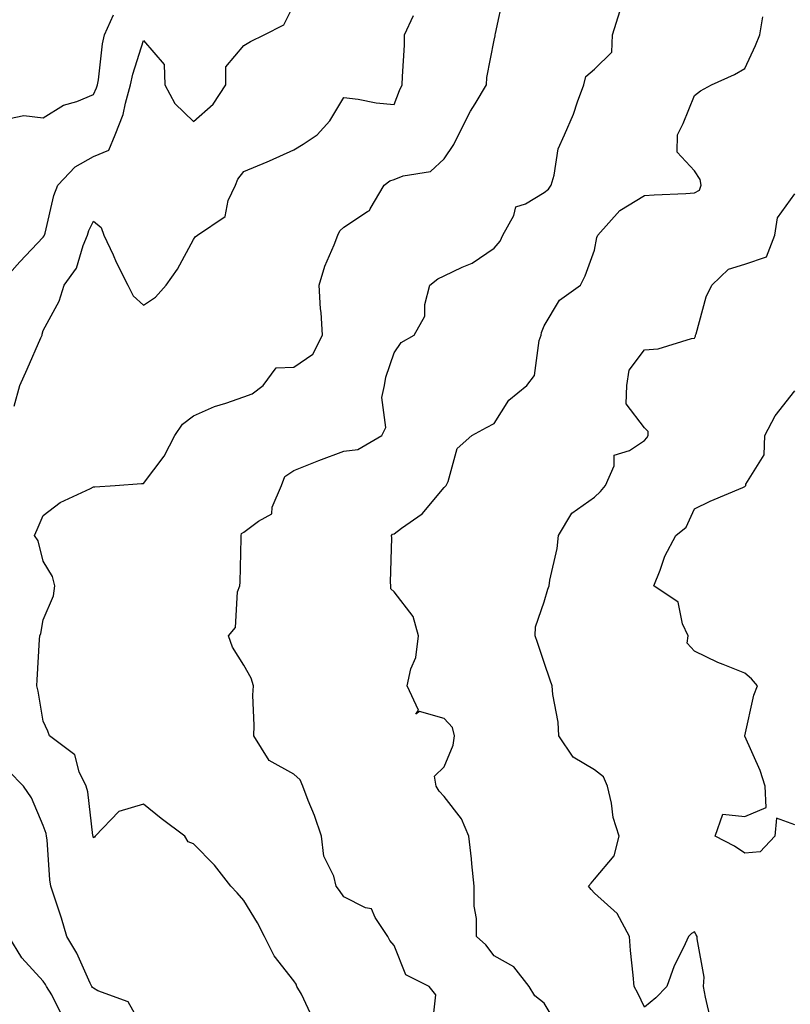
# Model space of a CAD drawing. Units: inches. Extents: x 981683 to 984323, y 7253018 to 7255658.
# Drawn here: x 983893 to 984047, y 7253908 to 7254105 of the extents above; entities that cross this region are included whole.
import ezdxf

# ---------------------------------------------------------------- set-up
doc = ezdxf.new("R2010")
doc.units = ezdxf.units.IN
doc.header["$MEASUREMENT"] = 0
doc.layers.add('Contour_98167253', color=7, linetype='Continuous', true_color=0x894a45)

msp = doc.modelspace()

# ---------------------------------------------------------------- linework, layer by layer
at = {"layer": 'Contour_98167253'}
for points in [[(983951.78, 7253905.65, 3048), (983949.59, 7253910.38, 3048), (983948.64, 7253911.92, 3048), (983948.51, 7253912.38, 3048), (983948.05, 7253913.04, 3048), (983944.16, 7253918.03, 3048), (983942.21, 7253921.92, 3048), (983940.77, 7253924.64, 3048), (983938.05, 7253929.05, 3048), (983936.73, 7253930.6, 3048), (983935.51, 7253931.92, 3048), (983932.23, 7253936.1, 3048), (983928.05, 7253940.4, 3048), (983926.95, 7253940.82, 3048), (983926.28, 7253941.92, 3048), (983921.55, 7253945.42, 3048), (983918.05, 7253948.3, 3048), (983913.15, 7253946.82, 3048), (983908.37, 7253941.92, 3048), (983908.26, 7253941.71, 3048), (983908.05, 7253941.6, 3048), (983907.98, 7253941.85, 3048), (983907.97, 7253941.92, 3048), (983907.95, 7253942.02, 3048), (983906.91, 7253950.78, 3048), (983906.62, 7253951.92, 3048), (983905.21, 7253954.76, 3048), (983904.31, 7253958.18, 3048), (983899.29, 7253961.92, 3048), (983898.98, 7253962.85, 3048), (983898.05, 7253964.91, 3048), (983897, 7253970.87, 3048), (983896.75, 7253971.92, 3048), (983896.81, 7253973.16, 3048), (983897.29, 7253981.16, 3048), (983897.33, 7253981.92, 3048), (983897.57, 7253982.4, 3048), (983898.05, 7253985.09, 3048), (983900.05, 7253989.92, 3048), (983900.35, 7253991.92, 3048), (983899.88, 7253993.75, 3048), (983898.05, 7253996.83, 3048), (983897.01, 7254000.88, 3048), (983896.29, 7254001.92, 3048), (983896.82, 7254003.15, 3048), (983898.05, 7254005.94, 3048), (983901.43, 7254008.54, 3048), (983907.49, 7254011.36, 3048), (983908.05, 7254011.67, 3048), (983908.3, 7254011.67, 3048), (983912.42, 7254011.92, 3048), (983917.63, 7254012.34, 3048), (983918.05, 7254012.36, 3048), (983922.17, 7254017.8, 3048), (983924.33, 7254021.92, 3048), (983925.81, 7254024.16, 3048), (983928.05, 7254025.85, 3048), (983932.25, 7254027.72, 3048), (983934.51, 7254028.38, 3048), (983938.05, 7254029.66, 3048), (983939.72, 7254030.25, 3048), (983941.95, 7254031.92, 3048), (983944.53, 7254035.44, 3048), (983948.05, 7254035.56, 3048), (983951.84, 7254038.13, 3048), (983953.8, 7254041.92, 3048), (983953.52, 7254046.45, 3048), (983953.35, 7254047.22, 3048), (983953.14, 7254051.92, 3048), (983954.25, 7254055.72, 3048), (983956.13, 7254060, 3048), (983956.84, 7254061.92, 3048), (983957.23, 7254062.74, 3048), (983958.05, 7254063.5, 3048), (983962.77, 7254066.64, 3048), (983963.16, 7254066.81, 3048), (983963.26, 7254067.13, 3048), (983966.07, 7254071.92, 3048), (983967.2, 7254072.77, 3048), (983968.05, 7254072.99, 3048), (983969.85, 7254073.72, 3048), (983975.35, 7254074.62, 3048), (983978.05, 7254077.13, 3048), (983979.96, 7254080.01, 3048), (983980.93, 7254081.92, 3048), (983983.34, 7254086.63, 3048), (983984.27, 7254088.14, 3048), (983986.49, 7254091.92, 3048), (983986.59, 7254093.38, 3048), (983988.05, 7254100.83, 3048), (983988.24, 7254101.73, 3048), (983988.24, 7254101.92, 3048), (983988.28, 7254102.15, 3048), (983990, 7254109.97, 3048)], [(983889.19, 7254051.92, 3050), (983893.38, 7254056.59, 3050), (983898.05, 7254061.52, 3050), (983898.23, 7254061.74, 3050), (983898.3, 7254061.92, 3050), (983898.42, 7254062.29, 3050), (983900.12, 7254069.85, 3050), (983900.94, 7254071.92, 3050), (983904.41, 7254075.56, 3050), (983908.05, 7254077.59, 3050), (983911.1, 7254078.87, 3050), (983912.41, 7254081.92, 3050), (983913.99, 7254085.98, 3050), (983914.42, 7254088.29, 3050), (983915.47, 7254091.92, 3050), (983915.89, 7254094.08, 3050), (983918.05, 7254100.79, 3050), (983922.14, 7254096.01, 3050), (983922.31, 7254091.92, 3050), (983924.29, 7254088.16, 3050), (983928.05, 7254084.62, 3050), (983931.94, 7254088.03, 3050), (983934.45, 7254091.92, 3050), (983934.47, 7254095.5, 3050), (983938.05, 7254099.74, 3050), (983939.42, 7254100.55, 3050), (983942.15, 7254101.92, 3050), (983946.07, 7254103.9, 3050), (983948.05, 7254107.9, 3050)], [(983891.3, 7254085.17, 3051), (983894.18, 7254085.79, 3051), (983898.05, 7254085.32, 3051), (983902.1, 7254087.87, 3051), (983904.75, 7254088.62, 3051), (983908.05, 7254089.98, 3051), (983908.67, 7254091.3, 3051), (983908.86, 7254091.92, 3051), (983909.06, 7254092.93, 3051), (983909.84, 7254100.13, 3051), (983910.27, 7254101.92, 3051), (983912.04, 7254105.91, 3051)], [(983892.22, 7254027.75, 3049), (983893.38, 7254031.92, 3049), (983894.81, 7254035.16, 3049), (983897.57, 7254041.44, 3049), (983897.79, 7254041.92, 3049), (983897.82, 7254042.15, 3049), (983898.05, 7254042.87, 3049), (983901.21, 7254048.76, 3049), (983902.18, 7254051.92, 3049), (983904.67, 7254055.3, 3049), (983905.97, 7254059.84, 3049), (983906.87, 7254061.92, 3049), (983907.15, 7254062.82, 3049), (983908.05, 7254064.72, 3049), (983909.57, 7254063.44, 3049), (983910.16, 7254061.92, 3049), (983911.96, 7254058.01, 3049), (983912.62, 7254056.49, 3049), (983914.95, 7254051.92, 3049), (983915.95, 7254049.82, 3049), (983918.05, 7254047.91, 3049), (983920.41, 7254049.56, 3049), (983922.54, 7254051.92, 3049), (983924.84, 7254055.13, 3049), (983928.05, 7254061.04, 3049), (983928.37, 7254061.6, 3049), (983928.84, 7254061.92, 3049), (983934.33, 7254065.64, 3049), (983934.97, 7254068.84, 3049), (983936.43, 7254071.92, 3049), (983936.86, 7254073.11, 3049), (983938.05, 7254074.64, 3049), (983942.7, 7254076.57, 3049), (983943.21, 7254076.76, 3049), (983948.05, 7254078.96, 3049), (983949.89, 7254080.08, 3049), (983952.7, 7254081.92, 3049), (983955.26, 7254084.71, 3049), (983958.05, 7254089.39, 3049), (983960.91, 7254089.06, 3049), (983964.48, 7254088.35, 3049), (983968.05, 7254088, 3049), (983969.17, 7254090.8, 3049), (983969.7, 7254091.92, 3049), (983969.72, 7254093.59, 3049), (983970.12, 7254099.85, 3049), (983970.15, 7254101.92, 3049), (983971.92, 7254105.79, 3049)], [(983975.74, 7253904.23, 3047), (983976.38, 7253910.25, 3047), (983975.07, 7253911.92, 3047), (983970.39, 7253914.26, 3047), (983968.05, 7253920.12, 3047), (983967.19, 7253921.06, 3047), (983966.85, 7253921.92, 3047), (983964.3, 7253925.67, 3047), (983963.55, 7253927.42, 3047), (983962.33, 7253927.64, 3047), (983958.05, 7253929.79, 3047), (983957.17, 7253931.04, 3047), (983956.52, 7253931.92, 3047), (983956.02, 7253933.95, 3047), (983954.03, 7253937.9, 3047), (983953.55, 7253941.92, 3047), (983952.18, 7253946.05, 3047), (983950.94, 7253949.03, 3047), (983949.86, 7253951.92, 3047), (983949.3, 7253953.17, 3047), (983948.05, 7253954.32, 3047), (983943.13, 7253957, 3047), (983940.05, 7253961.92, 3047), (983940.16, 7253964.03, 3047), (983939.87, 7253970.1, 3047), (983939.98, 7253971.92, 3047), (983939.57, 7253973.44, 3047), (983938.05, 7253976.04, 3047), (983935.79, 7253979.66, 3047), (983935, 7253981.92, 3047), (983936.39, 7253983.58, 3047), (983936.84, 7253990.71, 3047), (983937.25, 7253991.92, 3047), (983937.31, 7253992.66, 3047), (983937.51, 7254001.38, 3047), (983937.55, 7254001.92, 3047), (983937.63, 7254002.34, 3047), (983938.05, 7254002.62, 3047), (983940.97, 7254004.84, 3047), (983943.67, 7254006.3, 3047), (983943.76, 7254007.63, 3047), (983945.6, 7254011.92, 3047), (983946.25, 7254013.72, 3047), (983948.05, 7254014.89, 3047), (983953.05, 7254016.92, 3047), (983958.05, 7254018.75, 3047), (983960.85, 7254019.12, 3047), (983965.65, 7254021.92, 3047), (983966.45, 7254023.52, 3047), (983965.63, 7254029.5, 3047), (983966.12, 7254031.92, 3047), (983966.43, 7254033.54, 3047), (983968.05, 7254038.44, 3047), (983969.51, 7254040.46, 3047), (983972.1, 7254041.92, 3047), (983974.21, 7254045.76, 3047), (983974.19, 7254048.06, 3047), (983975.18, 7254051.92, 3047), (983976.79, 7254053.18, 3047), (983978.05, 7254053.79, 3047), (983981.66, 7254055.53, 3047), (983983.66, 7254056.31, 3047), (983988.05, 7254059.32, 3047), (983989.23, 7254060.74, 3047), (983989.75, 7254061.92, 3047), (983991.94, 7254065.81, 3047), (983992.39, 7254067.58, 3047), (983994.31, 7254068.18, 3047), (983998.05, 7254070.43, 3047), (983998.89, 7254071.08, 3047), (983999.42, 7254071.92, 3047), (983999.99, 7254073.86, 3047), (984000.8, 7254079.17, 3047), (984002.07, 7254081.92, 3047), (984003.88, 7254086.09, 3047), (984004.65, 7254088.52, 3047), (984005.91, 7254091.92, 3047), (984006.36, 7254093.61, 3047), (984008.05, 7254095.06, 3047), (984011.5, 7254098.47, 3047), (984011.68, 7254101.92, 3047), (984013.19, 7254106.78, 3047)], [(984000.53, 7253904.4, 3046), (983998.05, 7253908.58, 3046), (983996.15, 7253910.02, 3046), (983995.06, 7253911.92, 3046), (983991.98, 7253915.85, 3046), (983988.05, 7253918.06, 3046), (983986.36, 7253920.23, 3046), (983984.52, 7253921.92, 3046), (983984.5, 7253925.47, 3046), (983984.06, 7253927.93, 3046), (983984.04, 7253931.92, 3046), (983983.58, 7253936.39, 3046), (983983.52, 7253937.39, 3046), (983983, 7253941.92, 3046), (983981.49, 7253945.36, 3046), (983978.05, 7253949.85, 3046), (983977.04, 7253950.91, 3046), (983976.49, 7253951.92, 3046), (983976.1, 7253953.87, 3046), (983978.05, 7253955.75, 3046), (983979.86, 7253960.11, 3046), (983980.13, 7253961.92, 3046), (983979.75, 7253963.62, 3046), (983978.05, 7253965.4, 3046), (983973.14, 7253966.83, 3046), (983972.41, 7253966.28, 3046), (983972.91, 7253967.06, 3046), (983970.69, 7253971.92, 3046), (983971.44, 7253975.31, 3046), (983972.39, 7253977.58, 3046), (983972.96, 7253981.92, 3046), (983971.9, 7253985.77, 3046), (983968.05, 7253990.69, 3046), (983967.43, 7253991.3, 3046), (983967.4, 7253991.92, 3046), (983967.33, 7253992.64, 3046), (983967.61, 7254001.48, 3046), (983967.55, 7254001.92, 3046), (983967.76, 7254002.21, 3046), (983968.05, 7254002.29, 3046), (983969.52, 7254003.39, 3046), (983973.69, 7254006.28, 3046), (983978.05, 7254011.53, 3046), (983978.27, 7254011.7, 3046), (983978.45, 7254011.92, 3046), (983978.83, 7254012.7, 3046), (983980.63, 7254019.34, 3046), (983983.57, 7254021.92, 3046), (983986.49, 7254023.48, 3046), (983988.05, 7254024.28, 3046), (983990.99, 7254028.98, 3046), (983994.57, 7254031.92, 3046), (983996.1, 7254033.87, 3046), (983997.02, 7254040.89, 3046), (983997.4, 7254041.92, 3046), (983997.48, 7254042.49, 3046), (983998.05, 7254043.79, 3046), (984001.07, 7254048.9, 3046), (984005.28, 7254051.92, 3046), (984006.21, 7254053.76, 3046), (984008.05, 7254058.92, 3046), (984008.52, 7254061.45, 3046), (984008.76, 7254061.92, 3046), (984013.12, 7254066.85, 3046), (984018.05, 7254069.81, 3046), (984019.99, 7254069.98, 3046), (984026.33, 7254070.2, 3046), (984028.05, 7254070.34, 3046), (984029.06, 7254070.91, 3046), (984029.36, 7254071.92, 3046), (984029.16, 7254073.03, 3046), (984028.05, 7254074.75, 3046), (984024.6, 7254078.47, 3046), (984024.63, 7254081.92, 3046), (984025.74, 7254084.23, 3046), (984028.05, 7254089.76, 3046), (984029.23, 7254090.74, 3046), (984031.4, 7254091.92, 3046), (984035.99, 7254093.98, 3046), (984038.05, 7254095.17, 3046), (984040.19, 7254099.78, 3046), (984041.05, 7254101.92, 3046), (984041.64, 7254105.51, 3046)], [(984031.31, 7253905.18, 3045), (984030.2, 7253909.77, 3045), (984029.83, 7253911.92, 3045), (984029.93, 7253913.8, 3045), (984028.54, 7253921.43, 3045), (984028.59, 7253921.92, 3045), (984028.36, 7253922.23, 3045), (984028.05, 7253922.8, 3045), (984027.46, 7253922.51, 3045), (984026.81, 7253921.92, 3045), (984025.82, 7253919.69, 3045), (984023.97, 7253916, 3045), (984022.52, 7253911.92, 3045), (984020.34, 7253909.63, 3045), (984018.05, 7253907.79, 3045), (984016.72, 7253910.59, 3045), (984015.99, 7253911.92, 3045), (984015.81, 7253914.16, 3045), (984015.25, 7253919.12, 3045), (984015.04, 7253921.92, 3045), (984012.58, 7253926.45, 3045), (984008.05, 7253930.56, 3045), (984007.41, 7253931.28, 3045), (984006.86, 7253931.92, 3045), (984007.42, 7253932.55, 3045), (984008.05, 7253933.36, 3045), (984012.01, 7253937.96, 3045), (984013.02, 7253941.92, 3045), (984011.79, 7253945.66, 3045), (984011.48, 7253948.49, 3045), (984010.68, 7253951.92, 3045), (984009.87, 7253953.74, 3045), (984008.05, 7253955.19, 3045), (984003.83, 7253957.7, 3045), (984000.97, 7253961.92, 3045), (984000.8, 7253964.67, 3045), (983999.76, 7253970.21, 3045), (983999.62, 7253971.92, 3045), (983999.22, 7253973.09, 3045), (983998.05, 7253976.57, 3045), (983996.7, 7253980.57, 3045), (983996.22, 7253981.92, 3045), (983996.28, 7253983.69, 3045), (983998.05, 7253988.71, 3045), (983998.75, 7253991.22, 3045), (983999, 7253991.92, 3045), (983999.14, 7253993.01, 3045), (984000.64, 7253999.33, 3045), (984000.91, 7254001.92, 3045), (984003.55, 7254006.42, 3045), (984008.05, 7254009.57, 3045), (984009.26, 7254010.71, 3045), (984010.24, 7254011.92, 3045), (984011.97, 7254015.84, 3045), (984012.01, 7254017.96, 3045), (984015.07, 7254018.94, 3045), (984018.05, 7254020.9, 3045), (984018.52, 7254021.45, 3045), (984018.78, 7254021.92, 3045), (984018.81, 7254022.68, 3045), (984018.05, 7254023.41, 3045), (984014.38, 7254028.25, 3045), (984014.51, 7254031.92, 3045), (984015, 7254034.97, 3045), (984018.05, 7254039.03, 3045), (984020.76, 7254039.21, 3045), (984027.42, 7254041.3, 3045), (984028.05, 7254041.36, 3045), (984028.24, 7254041.73, 3045), (984028.24, 7254041.92, 3045), (984028.34, 7254042.21, 3045), (984030.38, 7254049.59, 3045), (984031.48, 7254051.92, 3045), (984034.82, 7254055.15, 3045), (984038.05, 7254056.13, 3045), (984042.4, 7254057.57, 3045), (984044.1, 7254061.92, 3045), (984044.62, 7254065.35, 3045), (984048.05, 7254070.13, 3045)], [(984048.05, 7253944.21, 3044), (984044.43, 7253945.54, 3044), (984044.08, 7253941.92, 3044), (984041.16, 7253938.81, 3044), (984038.05, 7253938.51, 3044), (984036.03, 7253939.9, 3044), (984032.18, 7253941.92, 3044), (984033.67, 7253946.3, 3044), (984038.05, 7253945.85, 3044), (984042.36, 7253947.61, 3044), (984042.16, 7253951.92, 3044), (984041.15, 7253955.02, 3044), (984038.08, 7253961.89, 3044), (984038.07, 7253961.92, 3044), (984038.08, 7253961.95, 3044), (984039.87, 7253970.1, 3044), (984040.59, 7253971.92, 3044), (984039.43, 7253973.3, 3044), (984038.05, 7253974.48, 3044), (984033.75, 7253976.22, 3044), (984032.72, 7253976.59, 3044), (984028.05, 7253978.83, 3044), (984026.59, 7253980.46, 3044), (984026.78, 7253981.92, 3044), (984025.63, 7253984.34, 3044), (984024.75, 7253988.62, 3044), (984019.89, 7253991.92, 3044), (984021.18, 7253995.05, 3044), (984022.14, 7253997.83, 3044), (984024.31, 7254001.92, 3044), (984026.34, 7254003.63, 3044), (984028.05, 7254007.27, 3044), (984031.18, 7254008.79, 3044), (984037.65, 7254011.52, 3044), (984038.05, 7254011.7, 3044), (984038.15, 7254011.82, 3044), (984038.28, 7254011.92, 3044), (984038.31, 7254012.18, 3044), (984041.91, 7254018.06, 3044), (984042.05, 7254021.92, 3044), (984044.14, 7254025.83, 3044), (984048.05, 7254030.83, 3044)], [(983918.05, 7253903.41, 3049), (983914.97, 7253908.84, 3049), (983908.94, 7253911.03, 3049), (983908.05, 7253911.54, 3049), (983907.84, 7253911.71, 3049), (983907.71, 7253911.92, 3049), (983907.38, 7253912.59, 3049), (983904.71, 7253918.58, 3049), (983902.75, 7253921.92, 3049), (983901.65, 7253925.52, 3049), (983900.26, 7253929.71, 3049), (983899.55, 7253931.92, 3049), (983899.32, 7253933.19, 3049), (983898.81, 7253941.16, 3049), (983898.69, 7253941.92, 3049), (983898.59, 7253942.46, 3049), (983898.05, 7253944.08, 3049), (983895.72, 7253949.59, 3049), (983894.11, 7253951.92, 3049), (983891.1, 7253954.97, 3049)], [(983901.92, 7253905.79, 3050), (983899.73, 7253910.24, 3050), (983898.67, 7253911.92, 3050), (983898.46, 7253912.33, 3050), (983898.05, 7253912.99, 3050), (983893.78, 7253917.65, 3050), (983891.17, 7253921.92, 3050)]]:
    msp.add_polyline3d(points, dxfattribs=at)

doc.saveas('drawing.dxf')
